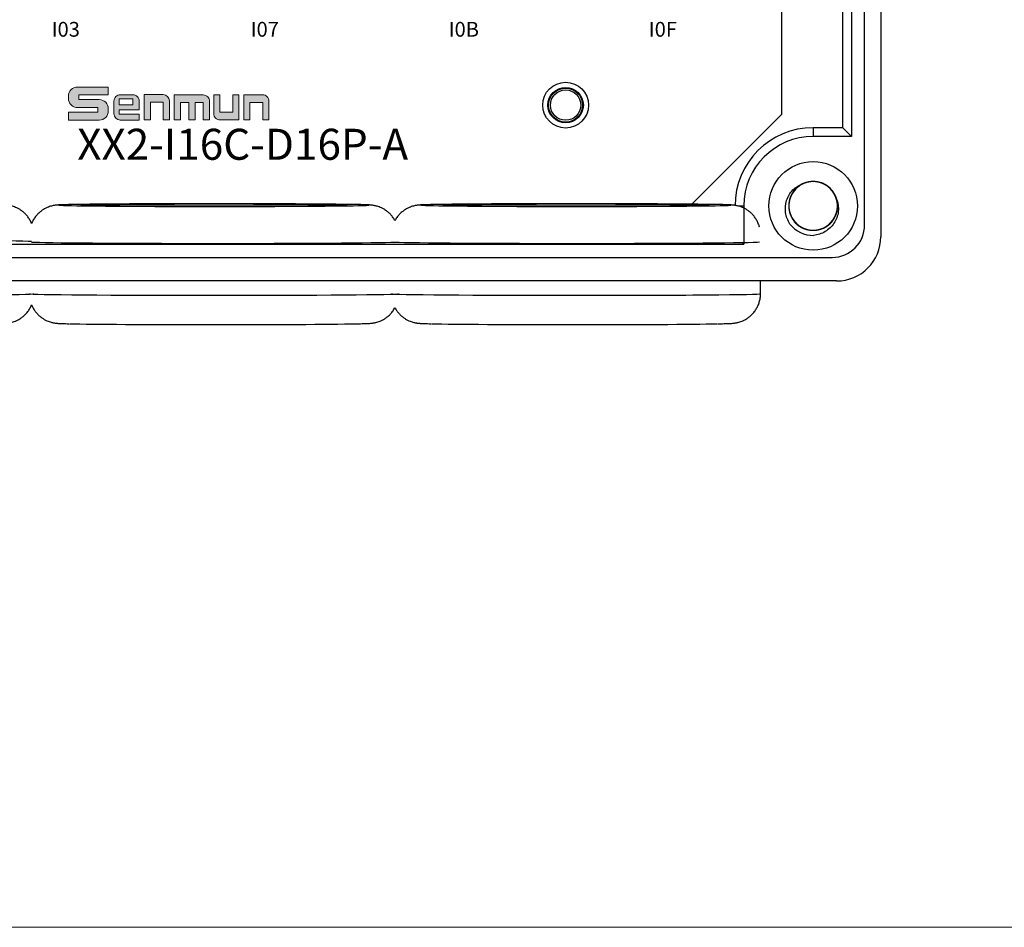
# Model space of a CAD drawing. Units: millimetres. Extents: x 1250 to 2688, y 2929 to 4550.
# Drawn here: x 1712 to 1778, y 3110 to 3171 of the extents above; entities that cross this region are included whole.
import ezdxf

# ---------------------------------------------------------------- set-up
doc = ezdxf.new("R2010")
doc.units = ezdxf.units.MM
doc.layers.get('0').update_dxf_attribs({"lineweight": 18})
doc.layers.add('DWG', color=7, linetype='Continuous', lineweight=30)

# ---------------------------------------------------------------- blocks, each defined once
blk = doc.blocks.new('GHJHM')
h = blk.add_hatch(color=256)
edge = h.paths.add_edge_path(flags=0)
edge.add_line((61331.95, 11123.5), (61331.95, 11127.8))
edge.add_line((61331.95, 11127.8), (61358.65, 11127.8))
edge.add_line((61358.65, 11127.8), (61358.65, 11134.95))
edge.add_line((61358.65, 11134.95), (61330.72, 11134.95))
edge.add_arc((61330.72, 11126.78), 8.18, 90, 180)
edge.add_line((61322.55, 11126.78), (61322.55, 11124.52))
edge.add_arc((61330.72, 11124.52), 8.18, 180, 270)
edge.add_line((61330.72, 11116.35), (61349.3, 11116.35))
edge.add_line((61349.3, 11116.35), (61349.3, 11112.12))
edge.add_line((61349.3, 11112.12), (61322.63, 11112.12))
edge.add_line((61322.63, 11112.12), (61322.63, 11105.05))
edge.add_line((61322.63, 11105.05), (61350.48, 11105.05))
edge.add_arc((61350.48, 11113.23), 8.18, 270, 360)
edge.add_line((61358.65, 11113.23), (61358.65, 11115.32))
edge.add_arc((61350.48, 11115.32), 8.18, 0, 90)
edge.add_line((61350.48, 11123.5), (61331.95, 11123.5))
h = blk.add_hatch(color=256)
edge = h.paths.add_edge_path(flags=0)
edge.add_arc((61369.46, 11110.83), 5.72, 180, 270)
edge.add_line((61369.46, 11105.1), (61386.53, 11105.1))
edge.add_line((61386.53, 11105.1), (61386.53, 11110.42))
edge.add_line((61386.53, 11110.42), (61368.47, 11110.42))
edge.add_line((61368.47, 11110.42), (61368.47, 11114.34))
edge.add_line((61368.47, 11114.34), (61386.53, 11114.34))
edge.add_line((61386.53, 11114.34), (61386.53, 11122.21))
edge.add_arc((61380.81, 11122.21), 5.72, 0, 90)
edge.add_line((61380.81, 11127.94), (61369.46, 11127.94))
edge.add_arc((61369.46, 11122.21), 5.72, 90, 180)
edge.add_line((61363.74, 11122.21), (61363.74, 11110.83))
h.paths.add_polyline_path([(61368.39, 11124.17), (61380.78, 11124.17), (61380.78, 11118.7), (61368.39, 11118.7)], flags=0)
h = blk.add_hatch(color=256)
edge = h.paths.add_edge_path(flags=0)
edge.add_line((61391.06, 11128.09), (61391.06, 11105.18))
edge.add_line((61391.06, 11105.18), (61396.79, 11105.18))
edge.add_line((61396.79, 11105.18), (61396.79, 11121.25))
edge.add_line((61396.79, 11121.25), (61408.15, 11121.25))
edge.add_line((61408.15, 11121.25), (61408.15, 11105.18))
edge.add_line((61408.15, 11105.18), (61413.88, 11105.18))
edge.add_line((61413.88, 11105.18), (61413.88, 11122.36))
edge.add_arc((61408.16, 11122.36), 5.72, 0, 90)
edge.add_line((61408.16, 11128.09), (61391.06, 11128.09))
h = blk.add_hatch(color=256)
edge = h.paths.add_edge_path(flags=0)
edge.add_line((61418.12, 11127.72), (61418.12, 11105.17))
edge.add_line((61418.12, 11105.17), (61424.07, 11105.17))
edge.add_line((61424.07, 11105.17), (61424.07, 11121))
edge.add_line((61424.07, 11121), (61431.32, 11121))
edge.add_line((61431.32, 11121), (61431.32, 11105.17))
edge.add_line((61431.32, 11105.17), (61437.27, 11105.17))
edge.add_line((61437.27, 11105.17), (61437.27, 11121))
edge.add_line((61437.27, 11121), (61444.51, 11121))
edge.add_line((61444.51, 11121), (61444.51, 11105.17))
edge.add_line((61444.51, 11105.17), (61450.18, 11105.17))
edge.add_line((61450.18, 11105.17), (61450.18, 11122))
edge.add_arc((61444.46, 11122), 5.72, 0, 90)
edge.add_line((61444.46, 11127.72), (61418.12, 11127.72))
h = blk.add_hatch(color=256)
edge = h.paths.add_edge_path(flags=0)
edge.add_line((61459.5, 11112.06), (61459.5, 11127.88))
edge.add_line((61459.5, 11127.88), (61454.03, 11127.88))
edge.add_line((61454.03, 11127.88), (61454.03, 11110.89))
edge.add_arc((61459.75, 11110.89), 5.72, 180, 270)
edge.add_line((61459.75, 11105.17), (61476.69, 11105.17))
edge.add_line((61476.69, 11105.17), (61476.69, 11127.88))
edge.add_line((61476.69, 11127.88), (61471.22, 11127.88))
edge.add_line((61471.22, 11127.88), (61471.22, 11112.06))
edge.add_line((61471.22, 11112.06), (61459.5, 11112.06))
h = blk.add_hatch(color=256)
edge = h.paths.add_edge_path(flags=0)
edge.add_line((61481.27, 11127.88), (61481.27, 11105.17))
edge.add_line((61481.27, 11105.17), (61486.74, 11105.17))
edge.add_line((61486.74, 11105.17), (61486.74, 11120.99))
edge.add_line((61486.74, 11120.99), (61498.46, 11120.99))
edge.add_line((61498.46, 11120.99), (61498.46, 11105.17))
edge.add_line((61498.46, 11105.17), (61503.93, 11105.17))
edge.add_line((61503.93, 11105.17), (61503.93, 11122.16))
edge.add_arc((61498.2, 11122.16), 5.72, 0, 90)
edge.add_line((61498.2, 11127.88), (61481.27, 11127.88))
for p, q in [((61408.16, 11128.09), (61391.06, 11128.09)), ((61454.03, 11127.88), (61459.5, 11127.88)), ((61408.15, 11121.25), (61408.15, 11105.18)), ((61413.88, 11105.18), (61413.88, 11122.36)), ((61431.32, 11121), (61431.32, 11105.17)), ((61408.15, 11105.18), (61413.88, 11105.18))]:
    blk.add_line(p, q)
for points in [[(61358.65, 11127.8), (61358.65, 11134.95), (61330.72, 11134.95, 0.414214), (61322.55, 11126.78), (61322.55, 11124.52, 0.414214), (61330.72, 11116.35), (61349.3, 11116.35), (61349.3, 11112.12), (61322.63, 11112.12), (61322.63, 11105.05), (61350.48, 11105.05, 0.414214), (61358.65, 11113.23), (61358.65, 11115.32, 0.414214), (61350.48, 11123.5), (61331.95, 11123.5), (61331.95, 11127.8), (61358.65, 11127.8)], [(61368.47, 11114.34), (61386.53, 11114.34), (61386.53, 11122.21, 0.414214), (61380.81, 11127.94), (61369.46, 11127.94, 0.414214), (61363.74, 11122.21), (61363.74, 11110.83, 0.414214), (61369.46, 11105.1), (61386.53, 11105.1), (61386.53, 11110.42), (61368.47, 11110.42), (61368.47, 11114.34)], [(61418.12, 11105.17), (61418.12, 11127.72), (61444.46, 11127.72, -0.414214), (61450.18, 11122), (61450.18, 11105.17), (61444.51, 11105.17), (61444.51, 11121)], [(61459.5, 11127.88), (61459.5, 11112.06), (61471.22, 11112.06), (61471.22, 11127.88), (61476.69, 11127.88), (61476.69, 11105.17), (61459.75, 11105.17, -0.414214), (61454.03, 11110.89), (61454.03, 11127.88)], [(61481.27, 11127.88), (61481.27, 11105.17), (61486.74, 11105.17), (61486.74, 11120.99), (61498.46, 11120.99), (61498.46, 11105.17), (61503.93, 11105.17), (61503.93, 11122.16, 0.414214), (61498.2, 11127.88), (61481.27, 11127.88)]]:
    blk.add_lwpolyline(points, format="xyb")
blk.add_lwpolyline([(61368.39, 11124.17), (61380.78, 11124.17), (61380.78, 11118.7), (61368.39, 11118.7)], close=True)
for points in [[(61391.06, 11128.09), (61391.06, 11105.18), (61396.79, 11105.18), (61396.79, 11121.25), (61408.15, 11121.25)], [(61418.12, 11105.17), (61424.07, 11105.17), (61424.07, 11121), (61431.32, 11121)], [(61431.32, 11105.17), (61437.27, 11105.17), (61437.27, 11121), (61444.51, 11121)]]:
    blk.add_lwpolyline(points)
blk.add_arc((61408.16, 11122.36), 5.72, 0, 90)

msp = doc.modelspace()

# ---------------------------------------------------------------- linework, layer by layer
msp.add_lwpolyline([(1613.087, 3277.146), (1943.804, 3277.146), (1943.804, 3109.952), (1613.087, 3109.952)], close=True)
at = {"layer": 'DWG'}
for p, q in [((1770.086, 3236.235), (1770.086, 3156.717)), ((1768.986, 3157.517), (1768.986, 3235.414)), ((1768.094, 3229.452), (1768.094, 3163.499)), ((1763.389, 3165.012), (1763.389, 3227.951)), ((1767.5, 3164.093), (1767.5, 3175.146)), ((1757.292, 3158.914), (1763.389, 3165.012)), ((1765.5, 3164.093), (1765.5, 3163.499)), ((1767.5, 3164.093), (1765.5, 3164.093)), ((1768.094, 3163.499), (1767.5, 3164.093)), ((1768.094, 3163.499), (1765.5, 3163.499)), ((1760.397, 3158.8), (1760.801, 3158.8)), ((1760.801, 3158.8), (1760.801, 3156.209)), ((1760.801, 3156.209), (1760.687, 3156.324)), ((1629.368, 3156.209), (1760.801, 3156.209)), ((1623.383, 3155.317), (1766.786, 3155.317)), ((1767.086, 3153.717), (1623.083, 3153.717)), ((1761.932, 3152.854), (1761.932, 3153.717))]:
    msp.add_line(p, q, dxfattribs=at)
for centre, radius in [((1748.735, 3165.624), 1.55), ((1748.735, 3165.624), 1.2), ((1748.735, 3165.624), 1.15), ((1748.735, 3165.624), 1.027), ((1765.5, 3158.8), 3)]:
    msp.add_circle(centre, radius, dxfattribs=at)
for centre, radius, start, end in [((1765.5, 3158.8), 5.293, 90, 180), ((1765.5, 3158.8), 4.699, 90, 180), ((1765.5, 3158.8), 1.65, 14.61812, 113.92958), ((1765.5, 3158.8), 2, 217.87882, 270.72142), ((1766.786, 3157.517), 2.2, 270, 0), ((1767.086, 3156.717), 3, 270, 0)]:
    msp.add_arc(centre, radius, start, end, dxfattribs=at)
for centre, major_axis, start_param, end_param in [((1724.917, 3158.854), (-10.5, 0), 3.663293, 5.924258), ((1724.917, 3158.854), (-10.5, 0), 2.849817, 3.663293), ((1749.432, 3158.854), (-10.5, 0), 3.663293, 5.924258), ((1749.432, 3158.854), (-10.5, 0), 2.849817, 3.663293), ((1724.917, 3158.854), (-10.5, 0), 5.924258, 6.283185), ((1724.917, 3158.854), (-10.5, 0), 0, 0.325842), ((1724.917, 3158.854), (-10.5, 0), 0.325842, 1.570796), ((1724.917, 3158.854), (-10.5, 0), 1.570796, 2.849817), ((1749.432, 3158.854), (-10.5, 0), 5.924258, 6.283185), ((1749.432, 3158.854), (-10.5, 0), 0, 0.325842), ((1749.432, 3158.854), (-10.5, 0), 0.325842, 1.570796), ((1749.432, 3158.854), (-10.5, 0), 1.570796, 2.849817), ((1700.217, 3156.371), (12.5, 0), 0.153449, 3.141603), ((1724.917, 3156.371), (12.5, 0), 3.297354, 6.085825), ((1749.432, 3156.371), (12.5, 0), 3.338855, 6.185827), ((1700.217, 3152.854), (-12.5, 0), 1.570796, 3.138152), ((1724.917, 3152.854), (-12.5, 0), 0.002649, 1.570796), ((1724.917, 3152.854), (-12.5, 0), 1.570796, 3.138152), ((1749.432, 3152.854), (-12.5, 0), 0.002649, 1.570796), ((1749.432, 3152.854), (-12.5, 0), 1.570796, 3.141594), ((1724.917, 3150.854), (10.5, 0), 3.519664, 5.860739), ((1749.432, 3150.854), (10.5, 0), 3.519664, 5.860739)]:
    msp.add_ellipse(centre, major_axis=major_axis, ratio=0.008727, start_param=start_param, end_param=end_param, dxfattribs=at)
for centre in [(1724.917, 3158.854), (1749.432, 3158.854)]:
    msp.add_ellipse(centre, major_axis=(9, 0), ratio=0.008727, dxfattribs=at)
for points, knots in [([(1763.921, 3157.572), (1763.847, 3157.69), (1763.785, 3157.814), (1763.689, 3158.075), (1763.655, 3158.211), (1763.598, 3158.621), (1763.62, 3158.905), (1763.746, 3159.301), (1763.804, 3159.43), (1763.946, 3159.667), (1764.03, 3159.777), (1764.226, 3159.977), (1764.333, 3160.063), (1764.569, 3160.208), (1764.698, 3160.267), (1764.831, 3160.308)], [0, 0, 0, 0, 0.415785, 0.415785, 0.831569, 0.831569, 1.663139, 1.663139, 2.078923, 2.078923, 2.494708, 2.494708, 2.910493, 2.910493, 3.326277, 3.326277, 3.326277, 3.326277]), ([(1764.948, 3160.355), (1764.862, 3160.324), (1764.777, 3160.286), (1764.529, 3160.148), (1764.377, 3160.024), (1764.125, 3159.733), (1764.025, 3159.563), (1763.889, 3159.204), (1763.852, 3159.01), (1763.848, 3158.626), (1763.88, 3158.432), (1764.008, 3158.07), (1764.105, 3157.898), (1764.35, 3157.602), (1764.5, 3157.474), (1764.831, 3157.279), (1765.016, 3157.211), (1765.394, 3157.142), (1765.592, 3157.141), (1765.97, 3157.207), (1766.155, 3157.274), (1766.489, 3157.465), (1766.64, 3157.592), (1766.825, 3157.812), (1766.881, 3157.893), (1766.978, 3158.06), (1767.018, 3158.147), (1767.084, 3158.328), (1767.109, 3158.423), (1767.142, 3158.612), (1767.15, 3158.708), (1767.15, 3158.901), (1767.141, 3158.998), (1767.107, 3159.188), (1767.081, 3159.28), (1767.015, 3159.461), (1766.973, 3159.55), (1766.876, 3159.716), (1766.82, 3159.794), (1766.633, 3160.015), (1766.483, 3160.139), (1766.146, 3160.33), (1765.963, 3160.396), (1765.581, 3160.459), (1765.387, 3160.458), (1765.006, 3160.386), (1764.825, 3160.318), (1764.49, 3160.12), (1764.344, 3159.994), (1764.098, 3159.692), (1764.004, 3159.524), (1763.877, 3159.157), (1763.847, 3158.966), (1763.854, 3158.578), (1763.891, 3158.387), (1764.03, 3158.026), (1764.131, 3157.859), (1764.321, 3157.641), (1764.391, 3157.575), (1764.54, 3157.454), (1764.622, 3157.4), (1764.791, 3157.307), (1764.879, 3157.268), (1765.061, 3157.207), (1765.156, 3157.183), (1765.347, 3157.154), (1765.443, 3157.148), (1765.635, 3157.153), (1765.733, 3157.164), (1765.921, 3157.202), (1766.013, 3157.229), (1766.193, 3157.3), (1766.281, 3157.343), (1766.527, 3157.494), (1766.674, 3157.625), (1766.913, 3157.926), (1767.006, 3158.099), (1767.127, 3158.464), (1767.155, 3158.659), (1767.143, 3159.043), (1767.103, 3159.236), (1766.96, 3159.593), (1766.855, 3159.76), (1766.599, 3160.046), (1766.443, 3160.167), (1766.104, 3160.347), (1765.916, 3160.408), (1765.536, 3160.461), (1765.339, 3160.453), (1764.963, 3160.372), (1764.781, 3160.297), (1764.456, 3160.092), (1764.31, 3159.96), (1764.134, 3159.731), (1764.082, 3159.648), (1763.992, 3159.477), (1763.956, 3159.389), (1763.898, 3159.205), (1763.876, 3159.11), (1763.851, 3158.918), (1763.847, 3158.823), (1763.856, 3158.63), (1763.869, 3158.533), (1763.911, 3158.345), (1763.94, 3158.254), (1764.014, 3158.076), (1764.06, 3157.989), (1764.164, 3157.827), (1764.223, 3157.751), (1764.419, 3157.538), (1764.574, 3157.42), (1764.919, 3157.244), (1765.104, 3157.187), (1765.489, 3157.139), (1765.682, 3157.149), (1766.061, 3157.236), (1766.238, 3157.312), (1766.564, 3157.524), (1766.705, 3157.656), (1766.938, 3157.968), (1767.025, 3158.14), (1767.136, 3158.512), (1767.159, 3158.704), (1767.136, 3159.091), (1767.09, 3159.28), (1766.936, 3159.635), (1766.828, 3159.798), (1766.629, 3160.007), (1766.557, 3160.071), (1766.402, 3160.185), (1766.318, 3160.236), (1766.145, 3160.322), (1766.056, 3160.357), (1765.871, 3160.411), (1765.775, 3160.43), (1765.584, 3160.451), (1765.488, 3160.453), (1765.296, 3160.44), (1765.199, 3160.425), (1765.012, 3160.379), (1764.921, 3160.348), (1764.745, 3160.27), (1764.659, 3160.223), (1764.419, 3160.062), (1764.278, 3159.925), (1764.052, 3159.614), (1763.966, 3159.437), (1763.86, 3159.067), (1763.84, 3158.871), (1763.868, 3158.488), (1763.917, 3158.297), (1764.075, 3157.947), (1764.186, 3157.784), (1764.455, 3157.509), (1764.615, 3157.394), (1764.961, 3157.229), (1765.152, 3157.176), (1765.534, 3157.139), (1765.731, 3157.155), (1766.102, 3157.252), (1766.282, 3157.334), (1766.597, 3157.553), (1766.737, 3157.692), (1766.904, 3157.927), (1766.953, 3158.012), (1767.035, 3158.187), (1767.068, 3158.277), (1767.118, 3158.463), (1767.135, 3158.559), (1767.152, 3158.751), (1767.152, 3158.847), (1767.135, 3159.039), (1767.118, 3159.136), (1767.068, 3159.321), (1767.035, 3159.412), (1766.954, 3159.586), (1766.905, 3159.671), (1766.794, 3159.828), (1766.732, 3159.902), (1766.527, 3160.106), (1766.367, 3160.217), (1766.015, 3160.379), (1765.827, 3160.429), (1765.441, 3160.46), (1765.248, 3160.442), (1764.874, 3160.339), (1764.7, 3160.256), (1764.383, 3160.03), (1764.248, 3159.892), (1764.028, 3159.571), (1763.949, 3159.395), (1763.853, 3159.019), (1763.839, 3158.826), (1763.878, 3158.44), (1763.931, 3158.253), (1764.1, 3157.905), (1764.215, 3157.748), (1764.423, 3157.546), (1764.498, 3157.486), (1764.657, 3157.378), (1764.743, 3157.331), (1764.919, 3157.253), (1765.01, 3157.222), (1765.197, 3157.175), (1765.294, 3157.16), (1765.486, 3157.147), (1765.582, 3157.149), (1765.773, 3157.17), (1765.869, 3157.189), (1766.054, 3157.243), (1766.144, 3157.278), (1766.317, 3157.363), (1766.4, 3157.414), (1766.633, 3157.585), (1766.769, 3157.728), (1766.981, 3158.048), (1767.06, 3158.229), (1767.149, 3158.602), (1767.161, 3158.799), (1767.117, 3159.181), (1767.06, 3159.37), (1766.888, 3159.713), (1766.77, 3159.871), (1766.49, 3160.134), (1766.325, 3160.242), (1765.972, 3160.393), (1765.78, 3160.438), (1765.396, 3160.458), (1765.2, 3160.434), (1764.833, 3160.321), (1764.657, 3160.232), (1764.351, 3160), (1764.217, 3159.855), (1764.061, 3159.613), (1764.015, 3159.526), (1763.941, 3159.348), (1763.912, 3159.257), (1763.869, 3159.069), (1763.856, 3158.972), (1763.847, 3158.779), (1763.851, 3158.684), (1763.876, 3158.493), (1763.897, 3158.397), (1763.955, 3158.213), (1763.992, 3158.124), (1764.081, 3157.953), (1764.133, 3157.871), (1764.25, 3157.718), (1764.315, 3157.648), (1764.529, 3157.452), (1764.694, 3157.348), (1765.051, 3157.2), (1765.242, 3157.159), (1765.629, 3157.144), (1765.821, 3157.17), (1766.19, 3157.289), (1766.361, 3157.379), (1766.668, 3157.618), (1766.797, 3157.761), (1767.003, 3158.091), (1767.075, 3158.27), (1767.155, 3158.651), (1767.161, 3158.844), (1767.105, 3159.228), (1767.044, 3159.412), (1766.861, 3159.753), (1766.74, 3159.906), (1766.523, 3160.098), (1766.446, 3160.155), (1766.282, 3160.256), (1766.195, 3160.3), (1766.015, 3160.371), (1765.923, 3160.398), (1765.735, 3160.436), (1765.637, 3160.447), (1765.445, 3160.452), (1765.349, 3160.446), (1765.158, 3160.417), (1765.063, 3160.394), (1764.881, 3160.332), (1764.793, 3160.294), (1764.624, 3160.201), (1764.542, 3160.147), (1764.317, 3159.966), (1764.187, 3159.818), (1763.989, 3159.489), (1763.918, 3159.305), (1763.844, 3158.928), (1763.84, 3158.731), (1763.9, 3158.352), (1763.965, 3158.165), (1764.152, 3157.83), (1764.276, 3157.677), (1764.567, 3157.426), (1764.737, 3157.325), (1765.096, 3157.189), (1765.29, 3157.152), (1765.673, 3157.148), (1765.868, 3157.18), (1766.23, 3157.308), (1766.402, 3157.405), (1766.698, 3157.65), (1766.826, 3157.8), (1766.972, 3158.049), (1767.014, 3158.137), (1767.081, 3158.318), (1767.106, 3158.411), (1767.141, 3158.6), (1767.15, 3158.698), (1767.15, 3158.89), (1767.142, 3158.986), (1767.11, 3159.176), (1767.084, 3159.27), (1767.019, 3159.452), (1766.979, 3159.539), (1766.883, 3159.706), (1766.826, 3159.786), (1766.703, 3159.934), (1766.635, 3160.001), (1766.487, 3160.126), (1766.407, 3160.182), (1766.24, 3160.278), (1766.153, 3160.318), (1765.881, 3160.417), (1765.689, 3160.451), (1765.302, 3160.45), (1765.111, 3160.415), (1764.747, 3160.281), (1764.58, 3160.183), (1764.284, 3159.932), (1764.161, 3159.783), (1763.969, 3159.445), (1763.904, 3159.263), (1763.84, 3158.88), (1763.843, 3158.686), (1763.914, 3158.305), (1763.983, 3158.124), (1764.18, 3157.791), (1764.308, 3157.643), (1764.532, 3157.46), (1764.612, 3157.406), (1764.78, 3157.313), (1764.869, 3157.272), (1765.051, 3157.209), (1765.144, 3157.186), (1765.334, 3157.156), (1765.432, 3157.149), (1765.625, 3157.152), (1765.72, 3157.162), (1765.909, 3157.199), (1766.004, 3157.226), (1766.183, 3157.295), (1766.269, 3157.337), (1766.435, 3157.437), (1766.514, 3157.495), (1766.731, 3157.685), (1766.854, 3157.838), (1767.039, 3158.175), (1767.102, 3158.362), (1767.16, 3158.742), (1767.155, 3158.939), (1767.079, 3159.315), (1767.007, 3159.499), (1766.806, 3159.826), (1766.675, 3159.974), (1766.374, 3160.212), (1766.201, 3160.306), (1765.836, 3160.427), (1765.641, 3160.455), (1765.257, 3160.443), (1765.064, 3160.403), (1764.707, 3160.26), (1764.54, 3160.156), (1764.254, 3159.899), (1764.133, 3159.744), (1763.953, 3159.404), (1763.892, 3159.217), (1763.852, 3158.931), (1763.847, 3158.833), (1763.855, 3158.641), (1763.867, 3158.545), (1763.908, 3158.357), (1763.937, 3158.263), (1764.01, 3158.085), (1764.054, 3158), (1764.157, 3157.837), (1764.216, 3157.759), (1764.346, 3157.617), (1764.416, 3157.552), (1764.569, 3157.434), (1764.652, 3157.381), (1764.822, 3157.293), (1764.911, 3157.256), (1765.187, 3157.168), (1765.38, 3157.143), (1765.767, 3157.16), (1765.957, 3157.203), (1766.315, 3157.352), (1766.477, 3157.457), (1766.763, 3157.72), (1766.879, 3157.874), (1767.057, 3158.22), (1767.114, 3158.405), (1767.161, 3158.79), (1767.151, 3158.983), (1767.064, 3159.361), (1766.988, 3159.54), (1766.776, 3159.864), (1766.643, 3160.006), (1766.41, 3160.18), (1766.329, 3160.23), (1766.157, 3160.317), (1766.066, 3160.353), (1765.881, 3160.408), (1765.787, 3160.428), (1765.596, 3160.45), (1765.498, 3160.453), (1765.306, 3160.441), (1765.211, 3160.427), (1765.024, 3160.383), (1764.931, 3160.352), (1764.754, 3160.275), (1764.67, 3160.229), (1764.509, 3160.123), (1764.432, 3160.062), (1764.223, 3159.863), (1764.106, 3159.704), (1763.936, 3159.36), (1763.881, 3159.171), (1763.839, 3158.789), (1763.852, 3158.592), (1763.944, 3158.219), (1764.024, 3158.038), (1764.238, 3157.72), (1764.375, 3157.578), (1764.686, 3157.352), (1764.863, 3157.266), (1765.232, 3157.161), (1765.429, 3157.14), (1765.812, 3157.168), (1766.003, 3157.217), (1766.353, 3157.375), (1766.516, 3157.486), (1766.791, 3157.755), (1766.906, 3157.915), (1767.071, 3158.262), (1767.124, 3158.451), (1767.152, 3158.739), (1767.152, 3158.837), (1767.137, 3159.029), (1767.121, 3159.123), (1767.097, 3159.216)], [0, 0, 0, 0, 0.274188, 0.274188, 0.85213, 0.85213, 1.430072, 1.430072, 2.008014, 2.008014, 2.585957, 2.585957, 3.163899, 3.163899, 3.741841, 3.741841, 4.319783, 4.319783, 4.897726, 4.897726, 5.475668, 5.475668, 6.05361, 6.05361, 6.342581, 6.342581, 6.631552, 6.631552, 6.920524, 6.920524, 7.209495, 7.209495, 7.498466, 7.498466, 7.787437, 7.787437, 8.076408, 8.076408, 8.365379, 8.365379, 8.943321, 8.943321, 9.521264, 9.521264, 10.099206, 10.099206, 10.677148, 10.677148, 11.25509, 11.25509, 11.833033, 11.833033, 12.410975, 12.410975, 12.988917, 12.988917, 13.566859, 13.566859, 13.855831, 13.855831, 14.144802, 14.144802, 14.433773, 14.433773, 14.722744, 14.722744, 15.011715, 15.011715, 15.300686, 15.300686, 15.589657, 15.589657, 15.878628, 15.878628, 16.456571, 16.456571, 17.034513, 17.034513, 17.612455, 17.612455, 18.190397, 18.190397, 18.76834, 18.76834, 19.346282, 19.346282, 19.924224, 19.924224, 20.502166, 20.502166, 21.080109, 21.080109, 21.658051, 21.658051, 21.947022, 21.947022, 22.235993, 22.235993, 22.524964, 22.524964, 22.813935, 22.813935, 23.102906, 23.102906, 23.391878, 23.391878, 23.680849, 23.680849, 23.96982, 23.96982, 24.547762, 24.547762, 25.125704, 25.125704, 25.703647, 25.703647, 26.281589, 26.281589, 26.859531, 26.859531, 27.437473, 27.437473, 28.015416, 28.015416, 28.593358, 28.593358, 29.1713, 29.1713, 29.460271, 29.460271, 29.749242, 29.749242, 30.038213, 30.038213, 30.327185, 30.327185, 30.616156, 30.616156, 30.905127, 30.905127, 31.194098, 31.194098, 31.483069, 31.483069, 32.061011, 32.061011, 32.638954, 32.638954, 33.216896, 33.216896, 33.794838, 33.794838, 34.37278, 34.37278, 34.950723, 34.950723, 35.528665, 35.528665, 36.106607, 36.106607, 36.684549, 36.684549, 37.262492, 37.262492, 37.551463, 37.551463, 37.840434, 37.840434, 38.129405, 38.129405, 38.418376, 38.418376, 38.707347, 38.707347, 38.996318, 38.996318, 39.285289, 39.285289, 39.57426, 39.57426, 40.152203, 40.152203, 40.730145, 40.730145, 41.308087, 41.308087, 41.886029, 41.886029, 42.463972, 42.463972, 43.041914, 43.041914, 43.619856, 43.619856, 44.197798, 44.197798, 44.775741, 44.775741, 45.064712, 45.064712, 45.353683, 45.353683, 45.642654, 45.642654, 45.931625, 45.931625, 46.220596, 46.220596, 46.509567, 46.509567, 46.798539, 46.798539, 47.08751, 47.08751, 47.665452, 47.665452, 48.243394, 48.243394, 48.821336, 48.821336, 49.399279, 49.399279, 49.977221, 49.977221, 50.555163, 50.555163, 51.133105, 51.133105, 51.711048, 51.711048, 52.28899, 52.28899, 52.866932, 52.866932, 53.155903, 53.155903, 53.444874, 53.444874, 53.733846, 53.733846, 54.022817, 54.022817, 54.311788, 54.311788, 54.600759, 54.600759, 54.88973, 54.88973, 55.178701, 55.178701, 55.756643, 55.756643, 56.334586, 56.334586, 56.912528, 56.912528, 57.49047, 57.49047, 58.068412, 58.068412, 58.646355, 58.646355, 59.224297, 59.224297, 59.802239, 59.802239, 60.380181, 60.380181, 60.669152, 60.669152, 60.958124, 60.958124, 61.247095, 61.247095, 61.536066, 61.536066, 61.825037, 61.825037, 62.114008, 62.114008, 62.402979, 62.402979, 62.69195, 62.69195, 63.269893, 63.269893, 63.847835, 63.847835, 64.425777, 64.425777, 65.003719, 65.003719, 65.581662, 65.581662, 66.159604, 66.159604, 66.737546, 66.737546, 67.315488, 67.315488, 67.893431, 67.893431, 68.471373, 68.471373, 68.760344, 68.760344, 69.049315, 69.049315, 69.338286, 69.338286, 69.627257, 69.627257, 69.916228, 69.916228, 70.2052, 70.2052, 70.494171, 70.494171, 70.783142, 70.783142, 71.072113, 71.072113, 71.361084, 71.361084, 71.939026, 71.939026, 72.516969, 72.516969, 73.094911, 73.094911, 73.672853, 73.672853, 74.250795, 74.250795, 74.828738, 74.828738, 75.40668, 75.40668, 75.984622, 75.984622, 76.273593, 76.273593, 76.562564, 76.562564, 76.851535, 76.851535, 77.140507, 77.140507, 77.429478, 77.429478, 77.718449, 77.718449, 78.00742, 78.00742, 78.296391, 78.296391, 78.874333, 78.874333, 79.452276, 79.452276, 80.030218, 80.030218, 80.60816, 80.60816, 81.186102, 81.186102, 81.764044, 81.764044, 82.341987, 82.341987, 82.919929, 82.919929, 83.497871, 83.497871, 84.075813, 84.075813, 84.653756, 84.653756, 84.942727, 84.942727, 85.231698, 85.231698, 85.520669, 85.520669, 85.80964, 85.80964, 86.098611, 86.098611, 86.387582, 86.387582, 86.676554, 86.676554, 86.965525, 86.965525, 87.543467, 87.543467, 88.121409, 88.121409, 88.699351, 88.699351, 89.277294, 89.277294, 89.855236, 89.855236, 90.433178, 90.433178, 91.01112, 91.01112, 91.589063, 91.589063, 91.878034, 91.878034, 92.167005, 92.167005, 92.455976, 92.455976, 92.744947, 92.744947, 93.033918, 93.033918, 93.322889, 93.322889, 93.611861, 93.611861, 93.900832, 93.900832, 94.478774, 94.478774, 95.056716, 95.056716, 95.634658, 95.634658, 96.212601, 96.212601, 96.790543, 96.790543, 97.368485, 97.368485, 97.946427, 97.946427, 98.52437, 98.52437, 99.102312, 99.102312, 99.680254, 99.680254, 100.258196, 100.258196, 100.547168, 100.547168, 100.836139, 100.836139, 100.836139, 100.836139]), ([(1712.569, 3157.609), (1712.568, 3157.61), (1712.534, 3157.69), (1712.461, 3157.844), (1712.324, 3158.052), (1712.17, 3158.235), (1712.003, 3158.391), (1711.829, 3158.521), (1711.655, 3158.624), (1711.489, 3158.702), (1711.341, 3158.757), (1711.215, 3158.793), (1711.111, 3158.817), (1711.025, 3158.833), (1710.952, 3158.843), (1710.884, 3158.851), (1710.814, 3158.857), (1710.722, 3158.864), (1710.6, 3158.87), (1710.431, 3158.876), (1710.218, 3158.882), (1710.033, 3158.887), (1709.905, 3158.889), (1709.875, 3158.89)], [0, 0, 0, 0, 0.001573, 0.139248, 0.271969, 0.399709, 0.522231, 0.639005, 0.748961, 0.850043, 0.939519, 1.017408, 1.089012, 1.162338, 1.243799, 1.343256, 1.475239, 1.66699, 2.000149, 2.370964, 2.724654, 3.098836, 3.210404, 3.210404, 3.210404, 3.210404]), ([(1734.575, 3158.89), (1734.512, 3158.891), (1734.351, 3158.894), (1734.174, 3158.897), (1734.053, 3158.899), (1734.051, 3158.899)], [0, 0, 0, 0, 0.214121, 0.518887, 0.5238788, 0.5238788, 0.5238788, 0.5238788]), ([(1737.177, 3157.802), (1737.17, 3157.816), (1737.123, 3157.903), (1737.024, 3158.052), (1736.87, 3158.235), (1736.703, 3158.391), (1736.529, 3158.521), (1736.355, 3158.624), (1736.189, 3158.702), (1736.041, 3158.757), (1735.915, 3158.793), (1735.811, 3158.817), (1735.725, 3158.833), (1735.652, 3158.843), (1735.584, 3158.851), (1735.514, 3158.858), (1735.422, 3158.864), (1735.3, 3158.87), (1735.131, 3158.877), (1734.918, 3158.883), (1734.733, 3158.887), (1734.605, 3158.889), (1734.575, 3158.89)], [0, 0, 0, 0, 0.024365, 0.152813, 0.27644, 0.395017, 0.508031, 0.614447, 0.712274, 0.798869, 0.87425, 0.943549, 1.014514, 1.093352, 1.189606, 1.317341, 1.502917, 1.825349, 2.184225, 2.526527, 2.88866, 2.996637, 2.996637, 2.996637, 2.996637]), ([(1759.09, 3158.89), (1759.027, 3158.891), (1758.866, 3158.894), (1758.689, 3158.897), (1758.568, 3158.899), (1758.566, 3158.899)], [0, 0, 0, 0, 0.214121, 0.518887, 0.5238788, 0.5238788, 0.5238788, 0.5238788]), ([(1761.867, 3157.358), (1761.867, 3157.358), (1761.851, 3157.446), (1761.786, 3157.611), (1761.676, 3157.844), (1761.539, 3158.052), (1761.385, 3158.235), (1761.218, 3158.391), (1761.044, 3158.521), (1760.87, 3158.624), (1760.704, 3158.702), (1760.556, 3158.757), (1760.43, 3158.793), (1760.326, 3158.817), (1760.24, 3158.833), (1760.167, 3158.843), (1760.099, 3158.851), (1760.029, 3158.858), (1759.937, 3158.864), (1759.815, 3158.87), (1759.646, 3158.877), (1759.433, 3158.883), (1759.248, 3158.887), (1759.12, 3158.889), (1759.09, 3158.89)], [0, 0, 0, 0, 0.000348, 0.148437, 0.291205, 0.428836, 0.561301, 0.688357, 0.80945, 0.923474, 1.028295, 1.121081, 1.201852, 1.276105, 1.352143, 1.436618, 1.539754, 1.67662, 1.875465, 2.220949, 2.605482, 2.972256, 3.36028, 3.475976, 3.475976, 3.475976, 3.475976]), ([(1767.097, 3159.216), (1767.197, 3158.958), (1767.231, 3158.674), (1767.181, 3158.262), (1767.147, 3158.125), (1767.05, 3157.867), (1766.986, 3157.742), (1766.831, 3157.511), (1766.742, 3157.406), (1766.54, 3157.216), (1766.428, 3157.131), (1766.191, 3156.99), (1766.063, 3156.932), (1765.799, 3156.845), (1765.664, 3156.815), (1765.525, 3156.8)], [0, 0, 0, 0, 0.831078, 0.831078, 1.246617, 1.246617, 1.662156, 1.662156, 2.077695, 2.077695, 2.493234, 2.493234, 2.908773, 2.908773, 3.324312, 3.324312, 3.324312, 3.324312]), ([(1715.054, 3158.886), (1715.05, 3158.886), (1714.958, 3158.884), (1714.81, 3158.88), (1714.61, 3158.873), (1714.465, 3158.867), (1714.357, 3158.861), (1714.275, 3158.854), (1714.201, 3158.846), (1714.123, 3158.835), (1714.032, 3158.819), (1713.919, 3158.794), (1713.779, 3158.753), (1713.612, 3158.689), (1713.425, 3158.596), (1713.23, 3158.47), (1713.04, 3158.312), (1712.865, 3158.125), (1712.712, 3157.911), (1712.618, 3157.735), (1712.574, 3157.632), (1712.565, 3157.61)], [0, 0, 0, 0, 0.015333, 0.385378, 0.762773, 1.157986, 1.413745, 1.585641, 1.708547, 1.799856, 1.882714, 1.96371, 2.050197, 2.152497, 2.271752, 2.400775, 2.536353, 2.67697, 2.820949, 2.967049, 3.004667, 3.004667, 3.004667, 3.004667]), ([(1739.569, 3158.886), (1739.565, 3158.886), (1739.473, 3158.884), (1739.325, 3158.88), (1739.125, 3158.873), (1738.98, 3158.867), (1738.872, 3158.861), (1738.79, 3158.854), (1738.716, 3158.846), (1738.638, 3158.835), (1738.547, 3158.819), (1738.434, 3158.794), (1738.294, 3158.753), (1738.127, 3158.689), (1737.94, 3158.596), (1737.745, 3158.47), (1737.555, 3158.312), (1737.38, 3158.125), (1737.255, 3157.951), (1737.191, 3157.839), (1737.171, 3157.803)], [0, 0, 0, 0, 0.014819, 0.37245, 0.737186, 1.11914, 1.366319, 1.532449, 1.651232, 1.739478, 1.819557, 1.897836, 1.981421, 2.08029, 2.195544, 2.320239, 2.451269, 2.587169, 2.726318, 2.790987, 2.790987, 2.790987, 2.790987]), ([(1759.045, 3150.817), (1759.068, 3150.817), (1759.187, 3150.819), (1759.371, 3150.824), (1759.593, 3150.83), (1759.782, 3150.836), (1759.923, 3150.843), (1760.034, 3150.85), (1760.123, 3150.859), (1760.209, 3150.87), (1760.295, 3150.884), (1760.404, 3150.908), (1760.538, 3150.945), (1760.699, 3151.003), (1760.883, 3151.09), (1761.078, 3151.209), (1761.269, 3151.36), (1761.448, 3151.541), (1761.606, 3151.75), (1761.738, 3151.981), (1761.839, 3152.231), (1761.906, 3152.504), (1761.935, 3152.714), (1761.93, 3152.834), (1761.928, 3152.854)], [0, 0, 0, 0, 0.089083, 0.481201, 0.877949, 1.284259, 1.715545, 1.988946, 2.171049, 2.269534, 2.359407, 2.44631, 2.536386, 2.641589, 2.765734, 2.901858, 3.04533, 3.194572, 3.34775, 3.503429, 3.660667, 3.81886, 3.995331, 4.029394, 4.029394, 4.029394, 4.029394]), ([(1709.83, 3150.817), (1709.853, 3150.817), (1709.972, 3150.819), (1710.156, 3150.823), (1710.378, 3150.829), (1710.567, 3150.836), (1710.708, 3150.843), (1710.819, 3150.85), (1710.908, 3150.859), (1710.994, 3150.87), (1711.08, 3150.884), (1711.189, 3150.907), (1711.323, 3150.945), (1711.484, 3151.003), (1711.668, 3151.089), (1711.863, 3151.209), (1712.054, 3151.36), (1712.233, 3151.541), (1712.391, 3151.749), (1712.5, 3151.941), (1712.554, 3152.062), (1712.57, 3152.102)], [0, 0, 0, 0, 0.081099, 0.438075, 0.799266, 1.169161, 1.561796, 1.810693, 1.976476, 2.066135, 2.147953, 2.227068, 2.309072, 2.404845, 2.517865, 2.641789, 2.772403, 2.908269, 3.04772, 3.189447, 3.258631, 3.258631, 3.258631, 3.258631]), ([(1712.563, 3152.103), (1712.57, 3152.085), (1712.61, 3151.99), (1712.696, 3151.824), (1712.836, 3151.62), (1712.993, 3151.442), (1713.162, 3151.29), (1713.337, 3151.166), (1713.51, 3151.067), (1713.673, 3150.994), (1713.818, 3150.943), (1713.939, 3150.909), (1714.039, 3150.887), (1714.122, 3150.873), (1714.194, 3150.863), (1714.262, 3150.855), (1714.334, 3150.849), (1714.435, 3150.842), (1714.569, 3150.836), (1714.756, 3150.83), (1714.937, 3150.825), (1715.068, 3150.822), (1715.118, 3150.821)], [0, 0, 0, 0, 0.030204, 0.169343, 0.303451, 0.432465, 0.556097, 0.673732, 0.784133, 0.884994, 0.97369, 1.051223, 1.123749, 1.199593, 1.284981, 1.391021, 1.533878, 1.746029, 2.140738, 2.5128, 2.869462, 3.074369, 3.074369, 3.074369, 3.074369]), ([(1734.53, 3150.817), (1734.553, 3150.817), (1734.672, 3150.819), (1734.856, 3150.824), (1735.078, 3150.83), (1735.267, 3150.836), (1735.408, 3150.843), (1735.519, 3150.85), (1735.608, 3150.859), (1735.694, 3150.87), (1735.78, 3150.884), (1735.889, 3150.908), (1736.023, 3150.945), (1736.184, 3151.003), (1736.368, 3151.09), (1736.563, 3151.209), (1736.754, 3151.36), (1736.933, 3151.541), (1737.074, 3151.726), (1737.149, 3151.853), (1737.177, 3151.905)], [0, 0, 0, 0, 0.078471, 0.423876, 0.77336, 1.131266, 1.511174, 1.752005, 1.912414, 1.999167, 2.078334, 2.154884, 2.23423, 2.326899, 2.436255, 2.556163, 2.682544, 2.814006, 2.948936, 3.04115, 3.04115, 3.04115, 3.04115]), ([(1737.171, 3151.905), (1737.186, 3151.878), (1737.242, 3151.779), (1737.351, 3151.62), (1737.508, 3151.442), (1737.677, 3151.29), (1737.852, 3151.166), (1738.025, 3151.067), (1738.188, 3150.994), (1738.333, 3150.943), (1738.454, 3150.909), (1738.554, 3150.887), (1738.637, 3150.873), (1738.709, 3150.863), (1738.777, 3150.855), (1738.849, 3150.849), (1738.95, 3150.842), (1739.084, 3150.836), (1739.271, 3150.83), (1739.452, 3150.825), (1739.583, 3150.822), (1739.633, 3150.821)], [0, 0, 0, 0, 0.049323, 0.178915, 0.303585, 0.423054, 0.536728, 0.643412, 0.740877, 0.826586, 0.901509, 0.971593, 1.044883, 1.127396, 1.229865, 1.367912, 1.57292, 1.954338, 2.313872, 2.658526, 2.856533, 2.856533, 2.856533, 2.856533])]:
    msp.add_open_spline(points, degree=3, knots=knots, dxfattribs=at)

# ---------------------------------------------------------------- block references
at = {"xscale": 0.07487883647991112, "yscale": 0.07487883647991112, "zscale": 0.07487883647991112}
msp.add_blockref('GHJHM', (-2876.701, 2333.079), dxfattribs=at)

# ---------------------------------------------------------------- texts
at = {"attachment_point": 5}
for s, insert, char_height, width in [('{\\fMicrosoft YaHei|b0|i0|c0|p34;I03}', (1714.88, 3170.758), 1, 19.20945), ('{\\fMicrosoft YaHei|b0|i0|c0|p34;I07}', (1728.36, 3170.758), 1, 19.20945), ('{\\fMicrosoft YaHei|b0|i0|c0|p34;I0B}', (1741.84, 3170.758), 1, 19.20945), ('{\\fMicrosoft YaHei|b0|i0|c0|p34;I0F}', (1755.32, 3170.758), 1, 19.20945), ('{\\fMicrosoft YaHei|b0|i0|c0|p34;XX2-I16C-D16P-A}', (1726.863, 3162.973), 2.1, 86.08322)]:
    msp.add_mtext(s, dxfattribs=dict(at, insert=insert, char_height=char_height, width=width))

doc.saveas('drawing.dxf')
